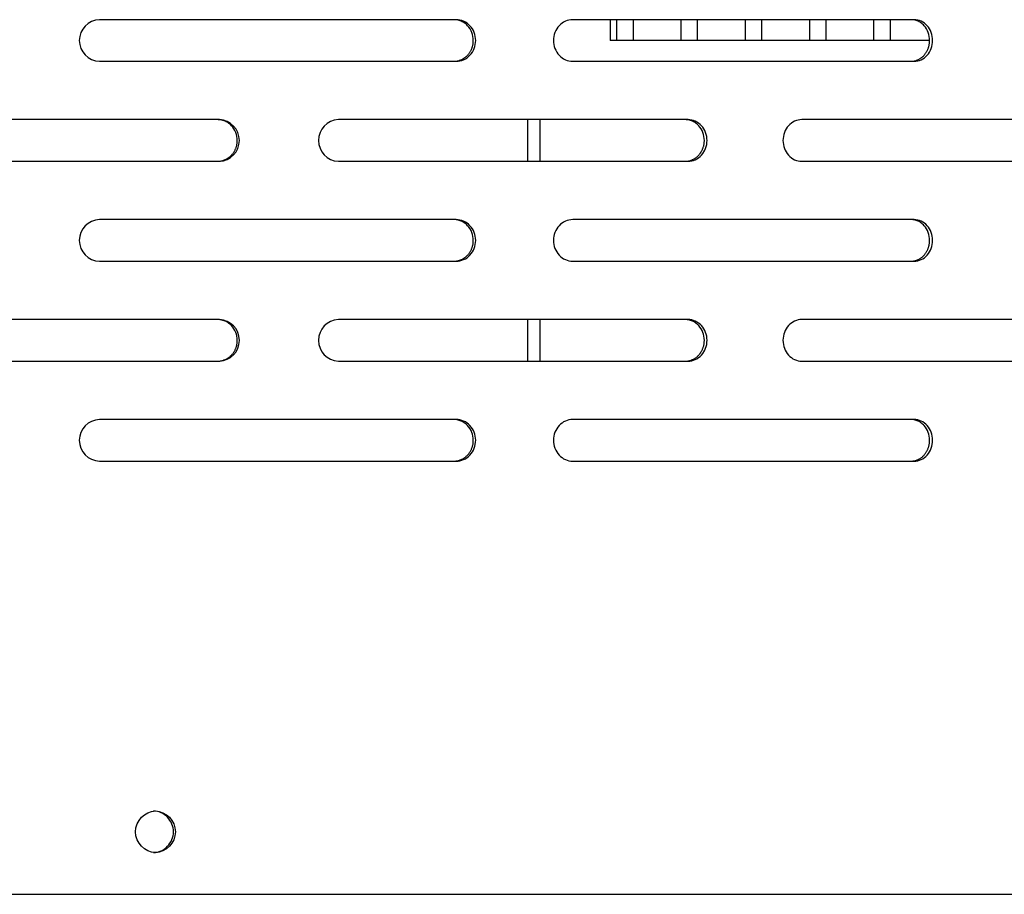
# Model space of a CAD drawing. Units: millimetres. Extents: x 0 to 8297, y 0 to 6768.
# Drawn here: x 3546 to 3664, y 3172 to 3277 of the extents above; entities that cross this region are included whole.
import ezdxf

# ---------------------------------------------------------------- set-up
doc = ezdxf.new("R2010")
doc.units = ezdxf.units.MM
for name, color, linetype in [('Default', 7, 'Continuous'), ('TIOM-48R-베이스커버', 7, 'Continuous'), ('기계받침대-380-D-TIOM', 7, 'Continuous'), ('응축수증발기-성형물통', 7, 'Continuous'), ('응축수증발기-종이-TIOM-4', 7, 'Continuous')]:
    doc.layers.add(name, color=color, linetype=linetype)

# ---------------------------------------------------------------- blocks, each defined once
blk = doc.blocks.new('SE')
at = {"layer": 'TIOM-48R-베이스커버', "color": 7, "linetype": 'Continuous'}
for p, q in [((-3353.92, 3112.61), (-3396.75, 3112.61)), ((-3298.95, 3112.61), (-3339.93, 3112.61)), ((-3396.75, 3107.61), (-3353.92, 3107.61)), ((-3339.93, 3107.61), (-3298.95, 3107.61)), ((-3382.35, 3100.61), (-3425.9, 3100.61)), ((-3326.09, 3100.61), (-3368.07, 3100.61)), ((-3272.57, 3100.61), (-3312.43, 3100.61)), ((-3425.9, 3095.61), (-3382.35, 3095.61)), ((-3368.07, 3095.61), (-3326.09, 3095.61)), ((-3312.43, 3095.61), (-3272.57, 3095.61)), ((-3353.92, 3088.61), (-3396.75, 3088.61)), ((-3298.95, 3088.61), (-3339.93, 3088.61)), ((-3396.75, 3083.61), (-3353.92, 3083.61)), ((-3339.93, 3083.61), (-3298.95, 3083.61)), ((-3382.35, 3076.61), (-3425.9, 3076.61)), ((-3326.09, 3076.61), (-3368.07, 3076.61)), ((-3272.57, 3076.61), (-3312.43, 3076.61)), ((-3425.9, 3071.61), (-3382.35, 3071.61)), ((-3368.07, 3071.61), (-3326.09, 3071.61)), ((-3312.43, 3071.61), (-3272.57, 3071.61)), ((-3353.92, 3064.61), (-3396.75, 3064.61)), ((-3298.95, 3064.61), (-3339.93, 3064.61)), ((-3396.75, 3059.61), (-3353.92, 3059.61)), ((-3339.93, 3059.61), (-3298.95, 3059.61)), ((-3538.17, 3007.61), (-3009.17, 3007.61))]:
    blk.add_line(p, q, dxfattribs=at)
for centre, start, end in [((-3396.67, 3110.11), 91.8157, 268.1843), ((-3382.45, 3098.11), 272.3044, 87.6956), ((-3367.95, 3098.11), 92.7025, 267.2975), ((-3396.67, 3086.11), 91.8157, 268.1843), ((-3382.45, 3074.11), 272.3044, 87.6956), ((-3367.95, 3074.11), 92.7025, 267.2975), ((-3396.67, 3062.11), 91.8157, 268.1843)]:
    blk.add_arc(centre, 2.5, start, end, dxfattribs=at)
for points, knots in [([(-3354.2, 3107.61), (-3354.15, 3107.61), (-3354.06, 3107.61), (-3353.92, 3107.63), (-3353.78, 3107.65), (-3353.64, 3107.68), (-3353.51, 3107.73), (-3353.37, 3107.78), (-3353.24, 3107.83), (-3353.11, 3107.9), (-3352.99, 3107.97), (-3352.87, 3108.05), (-3352.76, 3108.14), (-3352.65, 3108.24), (-3352.55, 3108.34), (-3352.45, 3108.45), (-3352.36, 3108.57), (-3352.28, 3108.69), (-3352.2, 3108.82), (-3352.13, 3108.95), (-3352.07, 3109.09), (-3352.02, 3109.23), (-3351.97, 3109.37), (-3351.93, 3109.51), (-3351.9, 3109.66), (-3351.88, 3109.81), (-3351.87, 3109.96), (-3351.85, 3110.39), (-3351.99, 3111.09), (-3352.38, 3111.73), (-3352.74, 3112.07), (-3352.95, 3112.23), (-3353.19, 3112.37), (-3353.43, 3112.47), (-3353.68, 3112.55), (-3353.94, 3112.6), (-3354.11, 3112.61), (-3354.2, 3112.61)], [0, 0, 0, 0, 0.019262, 0.038517, 0.057772, 0.077029, 0.096291, 0.115557, 0.134823, 0.154089, 0.173352, 0.192611, 0.211867, 0.231125, 0.25039, 0.269655, 0.288913, 0.308171, 0.327433, 0.346699, 0.365968, 0.385239, 0.404509, 0.423776, 0.443038, 0.462298, 0.481559, 0.500827, 0.62527, 0.749704, 0.785461, 0.821211, 0.856973, 0.892741, 0.928501, 0.964247, 1, 1, 1, 1]), ([(-3353.92, 3107.61), (-3353.31, 3107.61), (-3352.7, 3107.88), (-3351.83, 3108.81), (-3351.58, 3109.46), (-3351.58, 3110.77), (-3351.83, 3111.42), (-3352.7, 3112.34), (-3353.31, 3112.61), (-3353.92, 3112.61)], [0, 0, 0, 0, 0.25, 0.25, 0.5, 0.5, 0.75, 0.75, 1, 1, 1, 1]), ([(-3339.93, 3112.61), (-3340.53, 3112.61), (-3341.14, 3112.34), (-3342, 3111.42), (-3342.25, 3110.77), (-3342.25, 3109.46), (-3342, 3108.81), (-3341.14, 3107.88), (-3340.53, 3107.61), (-3339.93, 3107.61)], [0, 0, 0, 0, 0.25, 0.25, 0.5, 0.5, 0.75, 0.75, 1, 1, 1, 1]), ([(-3299.31, 3107.61), (-3299.27, 3107.61), (-3299.18, 3107.61), (-3299.04, 3107.63), (-3298.91, 3107.65), (-3298.78, 3107.68), (-3298.65, 3107.73), (-3298.52, 3107.78), (-3298.4, 3107.83), (-3298.28, 3107.9), (-3298.16, 3107.97), (-3298.05, 3108.05), (-3297.94, 3108.14), (-3297.83, 3108.24), (-3297.74, 3108.34), (-3297.64, 3108.45), (-3297.56, 3108.57), (-3297.48, 3108.69), (-3297.41, 3108.82), (-3297.34, 3108.95), (-3297.28, 3109.09), (-3297.23, 3109.23), (-3297.19, 3109.37), (-3297.15, 3109.51), (-3297.12, 3109.66), (-3297.1, 3109.81), (-3297.09, 3109.96), (-3297.08, 3110.39), (-3297.2, 3111.09), (-3297.58, 3111.73), (-3297.92, 3112.07), (-3298.12, 3112.23), (-3298.34, 3112.37), (-3298.57, 3112.47), (-3298.81, 3112.55), (-3299.06, 3112.6), (-3299.23, 3112.61), (-3299.31, 3112.61)], [0, 0, 0, 0, 0.019262, 0.038517, 0.057772, 0.077029, 0.096291, 0.115557, 0.134823, 0.154089, 0.173352, 0.192611, 0.211867, 0.231125, 0.25039, 0.269655, 0.288913, 0.308171, 0.327433, 0.346699, 0.365968, 0.385239, 0.404509, 0.423776, 0.443038, 0.462298, 0.481559, 0.500827, 0.62527, 0.749704, 0.785461, 0.821211, 0.856973, 0.892741, 0.928501, 0.964247, 1, 1, 1, 1]), ([(-3298.95, 3107.61), (-3298.36, 3107.61), (-3297.78, 3107.88), (-3296.96, 3108.81), (-3296.72, 3109.46), (-3296.72, 3110.77), (-3296.96, 3111.42), (-3297.78, 3112.34), (-3298.36, 3112.61), (-3298.95, 3112.61)], [0, 0, 0, 0, 0.25, 0.25, 0.5, 0.5, 0.75, 0.75, 1, 1, 1, 1]), ([(-3382.58, 3095.61), (-3382.54, 3095.61), (-3382.44, 3095.61), (-3382.3, 3095.63), (-3382.15, 3095.65), (-3382.01, 3095.68), (-3381.87, 3095.73), (-3381.74, 3095.78), (-3381.6, 3095.83), (-3381.47, 3095.9), (-3381.35, 3095.97), (-3381.23, 3096.05), (-3381.11, 3096.14), (-3381, 3096.24), (-3380.89, 3096.34), (-3380.8, 3096.45), (-3380.7, 3096.57), (-3380.62, 3096.69), (-3380.54, 3096.82), (-3380.47, 3096.95), (-3380.41, 3097.09), (-3380.35, 3097.23), (-3380.31, 3097.37), (-3380.27, 3097.51), (-3380.24, 3097.66), (-3380.21, 3097.81), (-3380.2, 3097.96), (-3380.19, 3098.39), (-3380.33, 3099.09), (-3380.73, 3099.73), (-3381.09, 3100.07), (-3381.31, 3100.23), (-3381.55, 3100.37), (-3381.79, 3100.47), (-3382.05, 3100.55), (-3382.32, 3100.6), (-3382.49, 3100.61), (-3382.58, 3100.61)], [0, 0, 0, 0, 0.019262, 0.038517, 0.057772, 0.077029, 0.096291, 0.115557, 0.134823, 0.154089, 0.173352, 0.192611, 0.211867, 0.231125, 0.25039, 0.269655, 0.288913, 0.308171, 0.327433, 0.346699, 0.365968, 0.385239, 0.404509, 0.423776, 0.443038, 0.462298, 0.481559, 0.500827, 0.62527, 0.749704, 0.785461, 0.821211, 0.856973, 0.892741, 0.928501, 0.964247, 1, 1, 1, 1]), ([(-3326.41, 3095.61), (-3326.37, 3095.61), (-3326.28, 3095.61), (-3326.14, 3095.63), (-3326, 3095.65), (-3325.87, 3095.68), (-3325.73, 3095.73), (-3325.6, 3095.78), (-3325.48, 3095.83), (-3325.35, 3095.9), (-3325.23, 3095.97), (-3325.11, 3096.05), (-3325, 3096.14), (-3324.9, 3096.24), (-3324.8, 3096.34), (-3324.7, 3096.45), (-3324.61, 3096.57), (-3324.53, 3096.69), (-3324.46, 3096.82), (-3324.39, 3096.95), (-3324.33, 3097.09), (-3324.28, 3097.23), (-3324.23, 3097.37), (-3324.19, 3097.51), (-3324.17, 3097.66), (-3324.14, 3097.81), (-3324.13, 3097.96), (-3324.12, 3098.39), (-3324.25, 3099.09), (-3324.64, 3099.73), (-3324.99, 3100.07), (-3325.2, 3100.23), (-3325.42, 3100.37), (-3325.66, 3100.47), (-3325.9, 3100.55), (-3326.16, 3100.6), (-3326.33, 3100.61), (-3326.41, 3100.61)], [0, 0, 0, 0, 0.019262, 0.038517, 0.057772, 0.077029, 0.096291, 0.115557, 0.134823, 0.154089, 0.173352, 0.192611, 0.211867, 0.231125, 0.25039, 0.269655, 0.288913, 0.308171, 0.327433, 0.346699, 0.365968, 0.385239, 0.404509, 0.423776, 0.443038, 0.462298, 0.481559, 0.500827, 0.62527, 0.749704, 0.785461, 0.821211, 0.856973, 0.892741, 0.928501, 0.964247, 1, 1, 1, 1]), ([(-3326.09, 3095.61), (-3325.49, 3095.61), (-3324.9, 3095.88), (-3324.05, 3096.81), (-3323.8, 3097.46), (-3323.8, 3098.77), (-3324.05, 3099.42), (-3324.9, 3100.34), (-3325.49, 3100.61), (-3326.09, 3100.61)], [0, 0, 0, 0, 0.25, 0.25, 0.5, 0.5, 0.75, 0.75, 1, 1, 1, 1]), ([(-3312.43, 3100.61), (-3313.02, 3100.61), (-3313.61, 3100.34), (-3314.45, 3099.42), (-3314.69, 3098.77), (-3314.69, 3097.46), (-3314.45, 3096.81), (-3313.61, 3095.88), (-3313.02, 3095.61), (-3312.43, 3095.61)], [0, 0, 0, 0, 0.25, 0.25, 0.5, 0.5, 0.75, 0.75, 1, 1, 1, 1]), ([(-3354.2, 3083.61), (-3354.15, 3083.61), (-3354.06, 3083.61), (-3353.92, 3083.63), (-3353.78, 3083.65), (-3353.64, 3083.68), (-3353.51, 3083.73), (-3353.37, 3083.78), (-3353.24, 3083.83), (-3353.11, 3083.9), (-3352.99, 3083.97), (-3352.87, 3084.05), (-3352.76, 3084.14), (-3352.65, 3084.24), (-3352.55, 3084.34), (-3352.45, 3084.45), (-3352.36, 3084.57), (-3352.28, 3084.69), (-3352.2, 3084.82), (-3352.13, 3084.95), (-3352.07, 3085.09), (-3352.02, 3085.23), (-3351.97, 3085.37), (-3351.93, 3085.51), (-3351.9, 3085.66), (-3351.88, 3085.81), (-3351.87, 3085.96), (-3351.85, 3086.39), (-3351.99, 3087.09), (-3352.38, 3087.73), (-3352.74, 3088.07), (-3352.95, 3088.23), (-3353.19, 3088.37), (-3353.43, 3088.47), (-3353.68, 3088.55), (-3353.94, 3088.6), (-3354.11, 3088.61), (-3354.2, 3088.61)], [0, 0, 0, 0, 0.019262, 0.038517, 0.057772, 0.077029, 0.096291, 0.115557, 0.134823, 0.154089, 0.173352, 0.192611, 0.211867, 0.231125, 0.25039, 0.269655, 0.288913, 0.308171, 0.327433, 0.346699, 0.365968, 0.385239, 0.404509, 0.423776, 0.443038, 0.462298, 0.481559, 0.500827, 0.62527, 0.749704, 0.785461, 0.821211, 0.856973, 0.892741, 0.928501, 0.964247, 1, 1, 1, 1]), ([(-3353.92, 3083.61), (-3353.31, 3083.61), (-3352.7, 3083.88), (-3351.83, 3084.81), (-3351.58, 3085.46), (-3351.58, 3086.77), (-3351.83, 3087.42), (-3352.7, 3088.34), (-3353.31, 3088.61), (-3353.92, 3088.61)], [0, 0, 0, 0, 0.25, 0.25, 0.5, 0.5, 0.75, 0.75, 1, 1, 1, 1]), ([(-3339.93, 3088.61), (-3340.53, 3088.61), (-3341.14, 3088.34), (-3342, 3087.42), (-3342.25, 3086.77), (-3342.25, 3085.46), (-3342, 3084.81), (-3341.14, 3083.88), (-3340.53, 3083.61), (-3339.93, 3083.61)], [0, 0, 0, 0, 0.25, 0.25, 0.5, 0.5, 0.75, 0.75, 1, 1, 1, 1]), ([(-3299.31, 3083.61), (-3299.27, 3083.61), (-3299.18, 3083.61), (-3299.04, 3083.63), (-3298.91, 3083.65), (-3298.78, 3083.68), (-3298.65, 3083.73), (-3298.52, 3083.78), (-3298.4, 3083.83), (-3298.28, 3083.9), (-3298.16, 3083.97), (-3298.05, 3084.05), (-3297.94, 3084.14), (-3297.83, 3084.24), (-3297.74, 3084.34), (-3297.64, 3084.45), (-3297.56, 3084.57), (-3297.48, 3084.69), (-3297.41, 3084.82), (-3297.34, 3084.95), (-3297.28, 3085.09), (-3297.23, 3085.23), (-3297.19, 3085.37), (-3297.15, 3085.51), (-3297.12, 3085.66), (-3297.1, 3085.81), (-3297.09, 3085.96), (-3297.08, 3086.39), (-3297.2, 3087.09), (-3297.58, 3087.73), (-3297.92, 3088.07), (-3298.12, 3088.23), (-3298.34, 3088.37), (-3298.57, 3088.47), (-3298.81, 3088.55), (-3299.06, 3088.6), (-3299.23, 3088.61), (-3299.31, 3088.61)], [0, 0, 0, 0, 0.019262, 0.038517, 0.057772, 0.077029, 0.096291, 0.115557, 0.134823, 0.154089, 0.173352, 0.192611, 0.211867, 0.231125, 0.25039, 0.269655, 0.288913, 0.308171, 0.327433, 0.346699, 0.365968, 0.385239, 0.404509, 0.423776, 0.443038, 0.462298, 0.481559, 0.500827, 0.62527, 0.749704, 0.785461, 0.821211, 0.856973, 0.892741, 0.928501, 0.964247, 1, 1, 1, 1]), ([(-3298.95, 3083.61), (-3298.36, 3083.61), (-3297.78, 3083.88), (-3296.96, 3084.81), (-3296.72, 3085.46), (-3296.72, 3086.77), (-3296.96, 3087.42), (-3297.78, 3088.34), (-3298.36, 3088.61), (-3298.95, 3088.61)], [0, 0, 0, 0, 0.25, 0.25, 0.5, 0.5, 0.75, 0.75, 1, 1, 1, 1]), ([(-3382.58, 3071.61), (-3382.54, 3071.61), (-3382.44, 3071.61), (-3382.3, 3071.63), (-3382.15, 3071.65), (-3382.01, 3071.68), (-3381.87, 3071.73), (-3381.74, 3071.78), (-3381.6, 3071.83), (-3381.47, 3071.9), (-3381.35, 3071.97), (-3381.23, 3072.05), (-3381.11, 3072.14), (-3381, 3072.24), (-3380.89, 3072.34), (-3380.8, 3072.45), (-3380.7, 3072.57), (-3380.62, 3072.69), (-3380.54, 3072.82), (-3380.47, 3072.95), (-3380.41, 3073.09), (-3380.35, 3073.23), (-3380.31, 3073.37), (-3380.27, 3073.51), (-3380.24, 3073.66), (-3380.21, 3073.81), (-3380.2, 3073.96), (-3380.19, 3074.39), (-3380.33, 3075.09), (-3380.73, 3075.73), (-3381.09, 3076.07), (-3381.31, 3076.23), (-3381.55, 3076.37), (-3381.79, 3076.47), (-3382.05, 3076.55), (-3382.32, 3076.6), (-3382.49, 3076.61), (-3382.58, 3076.61)], [0, 0, 0, 0, 0.019262, 0.038517, 0.057772, 0.077029, 0.096291, 0.115557, 0.134823, 0.154089, 0.173352, 0.192611, 0.211867, 0.231125, 0.25039, 0.269655, 0.288913, 0.308171, 0.327433, 0.346699, 0.365968, 0.385239, 0.404509, 0.423776, 0.443038, 0.462298, 0.481559, 0.500827, 0.62527, 0.749704, 0.785461, 0.821211, 0.856973, 0.892741, 0.928501, 0.964247, 1, 1, 1, 1]), ([(-3326.41, 3071.61), (-3326.37, 3071.61), (-3326.28, 3071.61), (-3326.14, 3071.63), (-3326, 3071.65), (-3325.87, 3071.68), (-3325.73, 3071.73), (-3325.6, 3071.78), (-3325.48, 3071.83), (-3325.35, 3071.9), (-3325.23, 3071.97), (-3325.11, 3072.05), (-3325, 3072.14), (-3324.9, 3072.24), (-3324.8, 3072.34), (-3324.7, 3072.45), (-3324.61, 3072.57), (-3324.53, 3072.69), (-3324.46, 3072.82), (-3324.39, 3072.95), (-3324.33, 3073.09), (-3324.28, 3073.23), (-3324.23, 3073.37), (-3324.19, 3073.51), (-3324.17, 3073.66), (-3324.14, 3073.81), (-3324.13, 3073.96), (-3324.12, 3074.39), (-3324.25, 3075.09), (-3324.64, 3075.73), (-3324.99, 3076.07), (-3325.2, 3076.23), (-3325.42, 3076.37), (-3325.66, 3076.47), (-3325.9, 3076.55), (-3326.16, 3076.6), (-3326.33, 3076.61), (-3326.41, 3076.61)], [0, 0, 0, 0, 0.019262, 0.038517, 0.057772, 0.077029, 0.096291, 0.115557, 0.134823, 0.154089, 0.173352, 0.192611, 0.211867, 0.231125, 0.25039, 0.269655, 0.288913, 0.308171, 0.327433, 0.346699, 0.365968, 0.385239, 0.404509, 0.423776, 0.443038, 0.462298, 0.481559, 0.500827, 0.62527, 0.749704, 0.785461, 0.821211, 0.856973, 0.892741, 0.928501, 0.964247, 1, 1, 1, 1]), ([(-3326.09, 3071.61), (-3325.49, 3071.61), (-3324.9, 3071.88), (-3324.05, 3072.81), (-3323.8, 3073.46), (-3323.8, 3074.77), (-3324.05, 3075.42), (-3324.9, 3076.34), (-3325.49, 3076.61), (-3326.09, 3076.61)], [0, 0, 0, 0, 0.25, 0.25, 0.5, 0.5, 0.75, 0.75, 1, 1, 1, 1]), ([(-3312.43, 3076.61), (-3313.02, 3076.61), (-3313.61, 3076.34), (-3314.45, 3075.42), (-3314.69, 3074.77), (-3314.69, 3073.46), (-3314.45, 3072.81), (-3313.61, 3071.88), (-3313.02, 3071.61), (-3312.43, 3071.61)], [0, 0, 0, 0, 0.25, 0.25, 0.5, 0.5, 0.75, 0.75, 1, 1, 1, 1]), ([(-3354.2, 3059.61), (-3354.15, 3059.61), (-3354.06, 3059.61), (-3353.92, 3059.63), (-3353.78, 3059.65), (-3353.64, 3059.68), (-3353.51, 3059.73), (-3353.37, 3059.78), (-3353.24, 3059.83), (-3353.11, 3059.9), (-3352.99, 3059.97), (-3352.87, 3060.05), (-3352.76, 3060.14), (-3352.65, 3060.24), (-3352.55, 3060.34), (-3352.45, 3060.45), (-3352.36, 3060.57), (-3352.28, 3060.69), (-3352.2, 3060.82), (-3352.13, 3060.95), (-3352.07, 3061.09), (-3352.02, 3061.23), (-3351.97, 3061.37), (-3351.93, 3061.51), (-3351.9, 3061.66), (-3351.88, 3061.81), (-3351.87, 3061.96), (-3351.85, 3062.39), (-3351.99, 3063.09), (-3352.38, 3063.73), (-3352.74, 3064.07), (-3352.95, 3064.23), (-3353.19, 3064.37), (-3353.43, 3064.47), (-3353.68, 3064.55), (-3353.94, 3064.6), (-3354.11, 3064.61), (-3354.2, 3064.61)], [0, 0, 0, 0, 0.019262, 0.038517, 0.057772, 0.077029, 0.096291, 0.115557, 0.134823, 0.154089, 0.173352, 0.192611, 0.211867, 0.231125, 0.25039, 0.269655, 0.288913, 0.308171, 0.327433, 0.346699, 0.365968, 0.385239, 0.404509, 0.423776, 0.443038, 0.462298, 0.481559, 0.500827, 0.62527, 0.749704, 0.785461, 0.821211, 0.856973, 0.892741, 0.928501, 0.964247, 1, 1, 1, 1]), ([(-3353.92, 3059.61), (-3353.31, 3059.61), (-3352.7, 3059.88), (-3351.83, 3060.81), (-3351.58, 3061.46), (-3351.58, 3062.77), (-3351.83, 3063.42), (-3352.7, 3064.34), (-3353.31, 3064.61), (-3353.92, 3064.61)], [0, 0, 0, 0, 0.25, 0.25, 0.5, 0.5, 0.75, 0.75, 1, 1, 1, 1]), ([(-3339.93, 3064.61), (-3340.53, 3064.61), (-3341.14, 3064.34), (-3342, 3063.42), (-3342.25, 3062.77), (-3342.25, 3061.46), (-3342, 3060.81), (-3341.14, 3059.88), (-3340.53, 3059.61), (-3339.93, 3059.61)], [0, 0, 0, 0, 0.25, 0.25, 0.5, 0.5, 0.75, 0.75, 1, 1, 1, 1]), ([(-3299.31, 3059.61), (-3299.27, 3059.61), (-3299.18, 3059.61), (-3299.04, 3059.63), (-3298.91, 3059.65), (-3298.78, 3059.68), (-3298.65, 3059.73), (-3298.52, 3059.78), (-3298.4, 3059.83), (-3298.28, 3059.9), (-3298.16, 3059.97), (-3298.05, 3060.05), (-3297.94, 3060.14), (-3297.83, 3060.24), (-3297.74, 3060.34), (-3297.64, 3060.45), (-3297.56, 3060.57), (-3297.48, 3060.69), (-3297.41, 3060.82), (-3297.34, 3060.95), (-3297.28, 3061.09), (-3297.23, 3061.23), (-3297.19, 3061.37), (-3297.15, 3061.51), (-3297.12, 3061.66), (-3297.1, 3061.81), (-3297.09, 3061.96), (-3297.08, 3062.39), (-3297.2, 3063.09), (-3297.58, 3063.73), (-3297.92, 3064.07), (-3298.12, 3064.23), (-3298.34, 3064.37), (-3298.57, 3064.47), (-3298.81, 3064.55), (-3299.06, 3064.6), (-3299.23, 3064.61), (-3299.31, 3064.61)], [0, 0, 0, 0, 0.019262, 0.038517, 0.057772, 0.077029, 0.096291, 0.115557, 0.134823, 0.154089, 0.173352, 0.192611, 0.211867, 0.231125, 0.25039, 0.269655, 0.288913, 0.308171, 0.327433, 0.346699, 0.365968, 0.385239, 0.404509, 0.423776, 0.443038, 0.462298, 0.481559, 0.500827, 0.62527, 0.749704, 0.785461, 0.821211, 0.856973, 0.892741, 0.928501, 0.964247, 1, 1, 1, 1]), ([(-3298.95, 3059.61), (-3298.36, 3059.61), (-3297.78, 3059.88), (-3296.96, 3060.81), (-3296.72, 3061.46), (-3296.72, 3062.77), (-3296.96, 3063.42), (-3297.78, 3064.34), (-3298.36, 3064.61), (-3298.95, 3064.61)], [0, 0, 0, 0, 0.25, 0.25, 0.5, 0.5, 0.75, 0.75, 1, 1, 1, 1]), ([(-3387.63, 3015.11), (-3387.63, 3016.42), (-3388.77, 3017.61), (-3391.29, 3017.61), (-3392.43, 3016.42), (-3392.43, 3013.8), (-3391.29, 3012.61), (-3388.77, 3012.61), (-3387.63, 3013.8), (-3387.63, 3015.11)], [0, 0, 0, 0, 0.25, 0.25, 0.5, 0.5, 0.75, 0.75, 1, 1, 1, 1]), ([(-3387.86, 3015.11), (-3387.86, 3015.75), (-3388.42, 3017.02), (-3389.64, 3017.61), (-3390.25, 3017.61)], [0, 0, 0, 0, 0.1250127, 0.25, 0.25, 0.25, 0.25]), ([(-3390.25, 3012.61), (-3389.64, 3012.61), (-3388.42, 3013.2), (-3387.86, 3014.47), (-3387.86, 3015.11)], [0.75, 0.75, 0.75, 0.75, 0.8749873, 1, 1, 1, 1])]:
    blk.add_open_spline(points, degree=3, knots=knots, dxfattribs=at)
at = {"layer": '기계받침대-380-D-TIOM', "color": 7, "linetype": 'Continuous'}
for p, q in [((-3345.34, 3095.61), (-3345.34, 3100.61)), ((-3343.83, 3095.61), (-3343.83, 3100.61)), ((-3345.34, 3071.61), (-3345.34, 3076.61)), ((-3343.83, 3071.61), (-3343.83, 3076.61))]:
    blk.add_line(p, q, dxfattribs=at)
at = {"layer": '응축수증발기-성형물통', "color": 7, "linetype": 'Continuous'}
for p in [(-3335.45, 3112.61), (-3297.08, 3110.11)]:
    blk.add_line(p, (-3335.45, 3110.11), dxfattribs=at)
at = {"layer": '응축수증발기-종이-TIOM-4', "color": 7, "linetype": 'Continuous'}
for p, q in [((-3334.66, 3112.61), (-3334.66, 3110.11)), ((-3332.69, 3112.61), (-3332.69, 3110.11)), ((-3326.95, 3112.61), (-3326.95, 3110.11)), ((-3324.98, 3112.61), (-3324.98, 3110.11)), ((-3319.23, 3112.61), (-3319.23, 3110.11)), ((-3317.27, 3112.61), (-3317.27, 3110.11)), ((-3311.52, 3112.61), (-3311.52, 3110.11)), ((-3309.55, 3112.61), (-3309.55, 3110.11)), ((-3303.81, 3112.61), (-3303.81, 3110.11)), ((-3301.84, 3112.61), (-3301.84, 3110.11))]:
    blk.add_line(p, q, dxfattribs=at)

msp = doc.modelspace()

# ---------------------------------------------------------------- block references
at = {"layer": 'Default'}
msp.add_blockref('SE', (6952.26, 164.88), dxfattribs=at)

doc.saveas('drawing.dxf')
